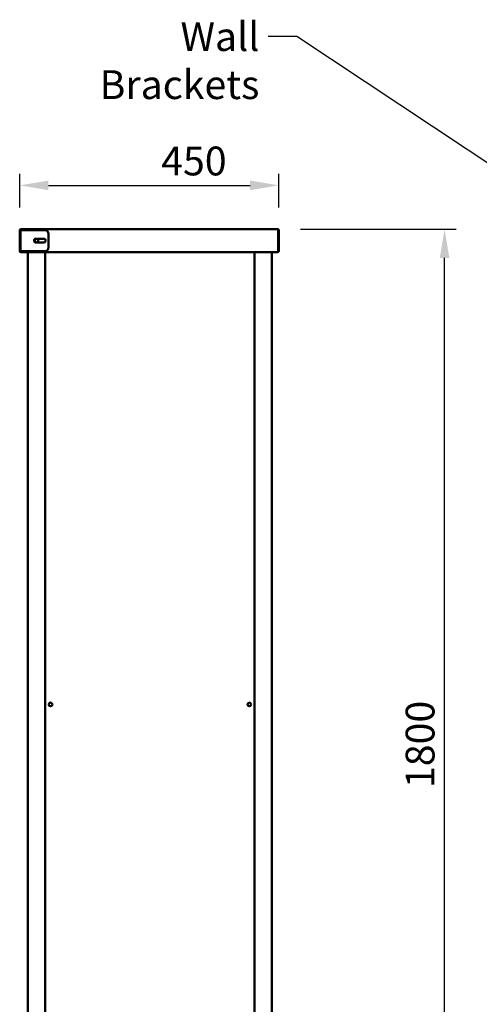
# Model space of a CAD drawing. Units: millimetres. Extents: x -21962 to 5840, y 100 to 16143.
# Drawn here: x 1741 to 2540, y 1465 to 3172 of the extents above; entities that cross this region are included whole.
import ezdxf

# ---------------------------------------------------------------- set-up
doc = ezdxf.new("R2010")
doc.units = ezdxf.units.MM
doc.header["$LTSCALE"] = 20
for name, color, linetype, lineweight in [('Dimension (ISO)', 7, 'Continuous', 25), ('Symbol (ISO)', 7, 'Continuous', 25), ('Visible (ISO)', 7, 'Continuous', 50)]:
    doc.layers.add(name, color=color, linetype=linetype, lineweight=lineweight)
doc.styles.add('Note Text (ISO)', font='tahoma.ttf')
doc.dimstyles.new('Default (ISO)', dxfattribs={"dimscale": 20, "dimtxt": 2.5, "dimasz": 2.5, "dimexe": 1, "dimexo": 2, "dimgap": 0.762, "dimtad": 1, "dimtoh": 1, "dimdec": 1, "dimrnd": 1e-08, "dimzin": 0, "dimdsep": 46, "dimtxsty": 'Note Text (ISO)', "dimcen": 0.09, "dimdle": 10, "dimclrd": 256, "dimclre": 256, "dimclrt": 256, "dimadec": 1, "dimazin": 0, "dimtfac": 1.40208, "dimtmove": 0, "dimatfit": 3, "dimfxl": 1, "dimtolj": 1, "dimtzin": 0, "dimlwd": -1, "dimlwe": -1, "dimarcsym": 0})
doc.dimstyles.new('Default - Method 1b (ISO)$7', dxfattribs={"dimscale": 20, "dimtxt": 2.5, "dimasz": 2.5, "dimexe": 3.175, "dimexo": 0, "dimgap": 0.762, "dimtad": 1, "dimtoh": 1, "dimrnd": 1e-08, "dimtxsty": 'Note Text (ISO)', "dimcen": 0.09, "dimdle": 10, "dimclrd": 256, "dimclre": 256, "dimclrt": 256, "dimazin": 2, "dimtfac": 1.4, "dimtmove": 0, "dimatfit": 3, "dimfxl": 1, "dimtolj": 1, "dimlwd": -1, "dimlwe": -1, "dimarcsym": 0})

# ---------------------------------------------------------------- blocks, each defined once
blk = doc.blocks.new('*D8')
at = {"layer": 'Defpoints', "color": 0, "transparency": 16777216}
for p in [(2189.3, 2809.1), (2479.2, 2809.1), (2143.6, 1009.1)]:
    blk.add_point(p, dxfattribs=at)
at = {"layer": 'Dimension (ISO)', "transparency": 16777216}
for p, q in [((2229.3, 2809.1), (2499.2, 2809.1)), ((2479.2, 1059.1), (2479.2, 2759.1)), ((2183.6, 1009.1), (2499.2, 1009.1))]:
    blk.add_line(p, q, dxfattribs=at)
for points in [[(2470.9, 2759.1), (2487.6, 2759.1), (2479.2, 2809.1)], [(2470.9, 1059.1), (2487.6, 1059.1), (2479.2, 1009.1)]]:
    blk.add_solid(points, dxfattribs=at)
at = {"layer": 'Dimension (ISO)', "transparency": 16777216, "insert": (2411.7, 1839.7), "char_height": 50, "attachment_point": 1, "rotation": 90, "style": 'Note Text (ISO)'}
blk.add_mtext('\\A1;1800', dxfattribs=at)
blk = doc.blocks.new('*D11')
at = {"layer": 'Defpoints', "color": 0, "transparency": 16777216}
for p in [(2191.5, 2885), (1741.5, 2806.9), (2191.5, 2806.9)]:
    blk.add_point(p, dxfattribs=at)
at = {"layer": 'Dimension (ISO)', "transparency": 16777216}
for p, q in [((1741.5, 2846.9), (1741.5, 2905)), ((2191.5, 2846.9), (2191.5, 2905)), ((1791.5, 2885), (2141.5, 2885))]:
    blk.add_line(p, q, dxfattribs=at)
for points in [[(1791.5, 2893.3), (1791.5, 2876.7), (1741.5, 2885)], [(2141.5, 2893.3), (2141.5, 2876.7), (2191.5, 2885)]]:
    blk.add_solid(points, dxfattribs=at)
at = {"layer": 'Dimension (ISO)', "transparency": 16777216, "insert": (1987.2, 2952.3), "char_height": 50, "attachment_point": 1, "style": 'Note Text (ISO)'}
blk.add_mtext('\\A1;450', dxfattribs=at)

msp = doc.modelspace()

# ---------------------------------------------------------------- linework, layer by layer
at = {"layer": 'Visible (ISO)'}
for p, q in [((1742.98, 2807.12), (1741.48, 2807.12)), ((1741.48, 2801.12), (1741.48, 2807.12)), ((1741.48, 2801.12), (1741.48, 2777.12)), ((1742.98, 2807.12), (1742.98, 2801.12)), ((1742.98, 2807.12), (1743.98, 2807.12)), ((1742.98, 2777.12), (1742.98, 2801.12)), ((1743.68, 2809.12), (2189.28, 2809.12)), ((1743.98, 2807.12), (1785.48, 2807.12)), ((1791.48, 2801.12), (1791.48, 2777.12)), ((2190.14, 2806.92), (2190.14, 2771.12)), ((2191.48, 2806.92), (2190.28, 2806.92)), ((2190.28, 2806.92), (2190.28, 2771.32)), ((2191.48, 2771.32), (2191.48, 2806.92)), ((1769.73, 2792.37), (1783.23, 2792.37)), ((1783.23, 2785.87), (1769.73, 2785.87)), ((1741.48, 2771.12), (1741.48, 2777.12)), ((1741.48, 2771.12), (1742.98, 2771.12)), ((1742.98, 2777.12), (1742.98, 2771.12)), ((1743.98, 2771.12), (1742.98, 2771.12)), ((1743.68, 2769.12), (1744.83, 2769.12)), ((1785.48, 2771.12), (1743.98, 2771.12)), ((1744.83, 2769.12), (2188.14, 2769.12)), ((1755.78, 1170.12), (1755.78, 2769.12)), ((1785.78, 1170.12), (1785.78, 2769.12)), ((1786.03, 1172.46), (1786.03, 2769.12)), ((2149.23, 2769.12), (2149.23, 1172.46)), ((2149.48, 1169.26), (2149.48, 2769.12)), ((2179.48, 2769.12), (2179.48, 1170.12)), ((2188.14, 2769.12), (2189.28, 2769.12)), ((2149.23, 2759.42), (2149.48, 2759.42)), ((2149.48, 2707.42), (2149.23, 2707.42))]:
    msp.add_line(p, q, dxfattribs=at)
for centre, radius in [((1770.48, 2789.12), 3.25), ((1795.03, 1984.82), 3.2), ((2140.23, 1984.82), 3.2)]:
    msp.add_circle(centre, radius, dxfattribs=at)
for centre, radius, start, end in [((1785.48, 2801.12), 6, 0, 90), ((1769.73, 2789.12), 3.25, 90, 270), ((1770.78, 2789.12), 3.25, 92.64536, 267.35464), ((1783.23, 2789.12), 3.25, 270, 90), ((1743.68, 2771.32), 2.2, 185.21591, 270), ((1743.68, 2771.32), 1, 191.53696, 214.41628), ((1744.83, 2771.12), 2, 180, 270), ((1785.48, 2777.12), 6, 270, 0), ((2188.14, 2771.12), 2, 270, 0), ((2189.28, 2771.32), 2.2, 270, 0), ((2189.28, 2771.32), 1, 325.58372, 0)]:
    msp.add_arc(centre, radius, start, end, dxfattribs=at)
for points, knots in [([(1741.49, 2807.12), (1741.57, 2807.86), (1742.04, 2808.56), (1742.7, 2808.89), (1743.01, 2809.04), (1743.35, 2809.12), (1743.68, 2809.12)], [-0.94204546, -0.94204546, -0.94204546, -0.94204546, -0.29394529, -0.29394529, -0.29394529, 0, 0, 0, 0]), ([(1743.02, 2807.66), (1742.87, 2807.52), (1742.75, 2807.34), (1742.71, 2807.14), (1742.71, 2807.13), (1742.71, 2807.13), (1742.7, 2807.12)], [0.4679153, 0.4679153, 0.4679153, 0.4679153, 0.85989223, 0.85989223, 0.85989223, 0.87181157, 0.87181157, 0.87181157, 0.87181157]), ([(1743.01, 2807.66), (1743.15, 2808.19), (1743.29, 2808.64), (1743.43, 2808.89), (1743.52, 2809.04), (1743.6, 2809.12), (1743.68, 2809.12)], [-0.78104305, -0.78104305, -0.78104305, -0.78104305, -0.29394529, -0.29394529, -0.29394529, 0, 0, 0, 0]), ([(2189.95, 2807.66), (2189.82, 2808.19), (2189.68, 2808.64), (2189.54, 2808.89), (2189.45, 2809.04), (2189.37, 2809.12), (2189.28, 2809.12)], [-0.78104305, -0.78104305, -0.78104305, -0.78104305, -0.29394529, -0.29394529, -0.29394529, 0, 0, 0, 0]), ([(2191.36, 2807.66), (2191.17, 2808.19), (2190.77, 2808.64), (2190.26, 2808.89), (2189.96, 2809.04), (2189.62, 2809.12), (2189.28, 2809.12)], [-0.78104305, -0.78104305, -0.78104305, -0.78104305, -0.29394529, -0.29394529, -0.29394529, 0, 0, 0, 0]), ([(2189.95, 2807.66), (2190.1, 2807.52), (2190.22, 2807.34), (2190.26, 2807.14), (2190.28, 2807.07), (2190.28, 2806.99), (2190.28, 2806.92)], [0.4679153, 0.4679153, 0.4679153, 0.4679153, 0.85989223, 0.85989223, 0.85989223, 1, 1, 1, 1])]:
    msp.add_open_spline(points, degree=3, knots=knots, dxfattribs=at)
for points in [[(1742.88, 2807.12), (1742.92, 2807.3), (1742.97, 2807.49), (1743.01, 2807.66)], [(2190.14, 2806.92), (2190.08, 2807.17), (2190.02, 2807.42), (2189.95, 2807.66)], [(2191.48, 2806.92), (2191.48, 2807.17), (2191.44, 2807.42), (2191.36, 2807.66)]]:
    msp.add_open_spline(points, degree=3, dxfattribs=at)

# ---------------------------------------------------------------- texts
at = {"layer": 'Symbol (ISO)', "insert": (2157.74, 3168.04), "char_height": 50, "width": 408.2658, "attachment_point": 3, "style": 'Note Text (ISO)'}
msp.add_mtext('\\fTahoma|b0|i0;Wall Brackets', dxfattribs=at)

# ---------------------------------------------------------------- dimensions: what is measured, and where the dimension line sits
at = {"layer": 'Dimension (ISO)'}
for base, p1, p2, angle, picture, middle in [((2191.48, 2885.02), (1741.48, 2806.92), (2191.48, 2806.92), 180, '*D11', (2041.48, 2885.02)), ((2479.23, 2809.12), (2143.63, 1009.12), (2189.28, 2809.12), 90, '*D8', (2479.23, 1909.62))]:
    dim = msp.add_linear_dim(base=base, p1=p1, p2=p2, angle=angle, dimstyle='Default (ISO)', override={"dimgap": 0.762, "dimtoh": 0, "dimdec": 0, "dimtol": 0, "dimlim": 0, "dimtp": 0, "dimtm": 0, "dimtdec": 2, "dimtofl": 0, "dimatfit": 1}, dxfattribs=at)
    dim.commit()
    dim.dimension.update_dxf_attribs({"geometry": picture, "text_midpoint": middle, "dimtype": 160})

# ---------------------------------------------------------------- leaders
at = {"layer": 'Symbol (ISO)', "annotation_type": 0, "has_hookline": 1, "hookline_direction": 1, "text_width": 406.15}
msp.add_leader([(2728.85, 2807.12), (2222.98, 3143.04), (2172.98, 3143.04)], dimstyle='Default - Method 1b (ISO)$7', override={"dimtad": 0}, dxfattribs=at)

doc.saveas('drawing.dxf')
